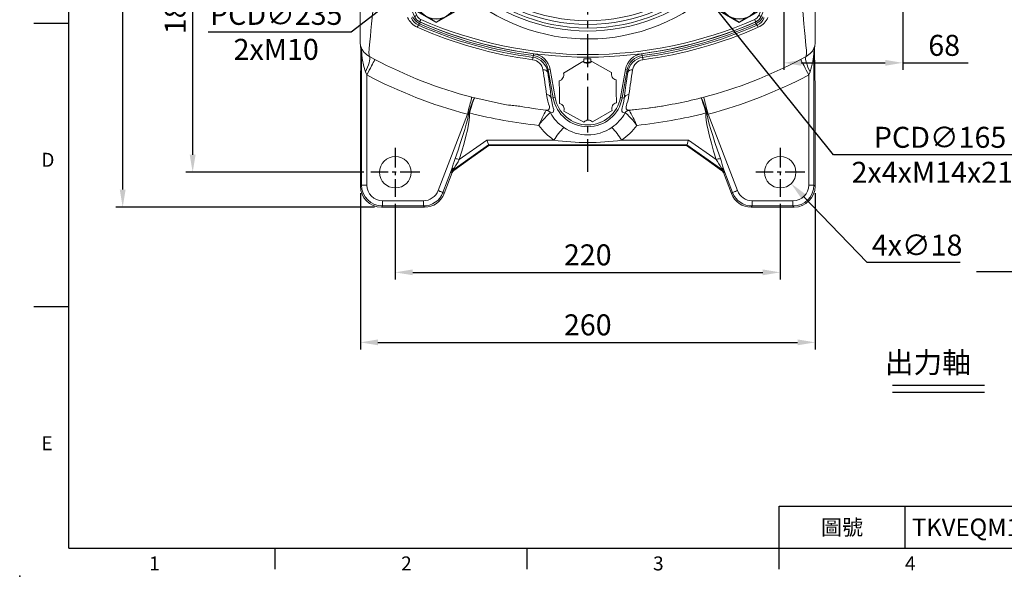
# Model space of a CAD drawing. Units: millimetres. Extents: x -28 to 1226, y -16 to 784.
# Drawn here: x -28 to 535, y -16 to 302 of the extents above; entities that cross this region are included whole.
import ezdxf
from ezdxf.enums import TextEntityAlignment as Align

# ---------------------------------------------------------------- set-up
doc = ezdxf.new("R2010")
doc.units = ezdxf.units.MM
doc.linetypes.add('中心線', pattern=[12, 7.5, -1.5, 1.5, -1.5])
for name, color, linetype in [('CEN', 2, '中心線'), ('DIM', 3, 'Continuous'), ('MAIN', 7, 'Continuous'), ('THIN', 1, 'Continuous')]:
    doc.layers.add(name, color=color, linetype=linetype)
doc.styles.add('ATTDEF', font='txt')
doc.styles.get("Standard").update_dxf_attribs({"font": 'simplex.shx', "bigfont": 'chineset.shx'})
doc.dimstyles.new('C', dxfattribs={"dimscale": 4, "dimtxt": 3, "dimasz": 2.5, "dimexe": 1, "dimexo": 1, "dimgap": 1, "dimtad": 1, "dimtoh": 1, "dimdec": 4, "dimdsep": 46, "dimtxsty": 'Standard', "dimcen": 0, "dimclrd": 256, "dimclre": 256, "dimclrt": 256, "dimadec": 0, "dimazin": 0, "dimtfac": 0.6, "dimtdec": 4, "dimtofl": 0, "dimtmove": 0, "dimatfit": 3, "dimfxl": 0, "dimtolj": 1, "dimarcsym": 0})
doc.dimstyles.new('L', dxfattribs={"dimscale": 4, "dimtxt": 3, "dimasz": 2.5, "dimexe": 1, "dimexo": 1, "dimgap": 1, "dimtad": 1, "dimdec": 4, "dimdsep": 46, "dimtxsty": 'Standard', "dimcen": 0, "dimclrd": 256, "dimclre": 256, "dimclrt": 256, "dimadec": 0, "dimazin": 0, "dimtfac": 0.6, "dimtdec": 4, "dimtmove": 0, "dimatfit": 3, "dimfxl": 0, "dimtolj": 1, "dimarcsym": 0})

# ---------------------------------------------------------------- blocks, each defined once
blk = doc.blocks.new('*D34')
at = {"layer": 'Defpoints', "color": 0}
for p in [(186.68, 200.91), (406.68, 200.91), (406.68, 157.69)]:
    blk.add_point(p, dxfattribs=at)
at = {"layer": 'DIM', "lineweight": -2}
for p, q in [((186.68, 196.91), (186.68, 153.69)), ((406.68, 196.91), (406.68, 153.69)), ((196.68, 157.69), (396.68, 157.69))]:
    blk.add_line(p, q, dxfattribs=at)
at = {"layer": 'DIM'}
for points in [[(196.68, 159.36), (196.68, 156.03), (186.68, 157.69)], [(396.68, 159.36), (396.68, 156.03), (406.68, 157.69)]]:
    blk.add_solid(points, dxfattribs=at)
at = {"layer": 'DIM', "insert": (296.68, 167.69), "char_height": 12, "attachment_point": 5}
blk.add_mtext('\\A1;220', dxfattribs=at)
blk = doc.blocks.new('*D35')
at = {"layer": 'Defpoints', "color": 0}
for p in [(166.73, 206.96), (426.63, 206.96), (426.63, 117.69)]:
    blk.add_point(p, dxfattribs=at)
at = {"layer": 'DIM', "lineweight": -2}
for p, q in [((166.73, 202.96), (166.73, 113.69)), ((426.63, 202.96), (426.63, 113.69)), ((176.73, 117.69), (416.63, 117.69))]:
    blk.add_line(p, q, dxfattribs=at)
at = {"layer": 'DIM'}
for points in [[(176.73, 119.36), (176.73, 116.03), (166.73, 117.69)], [(416.63, 119.36), (416.63, 116.03), (426.63, 117.69)]]:
    blk.add_solid(points, dxfattribs=at)
at = {"layer": 'DIM', "insert": (296.68, 127.69), "char_height": 12, "attachment_point": 5}
blk.add_mtext('\\A1;260', dxfattribs=at)
blk = doc.blocks.new('*D36')
at = {"layer": 'Defpoints', "color": 0}
for p in [(30.87, 634.85), (178.73, 634.85), (178.73, 194.96)]:
    blk.add_point(p, dxfattribs=at)
at = {"layer": 'DIM', "lineweight": -2}
for p, q in [((174.73, 634.85), (26.87, 634.85)), ((30.87, 204.96), (30.87, 624.85)), ((174.73, 194.96), (26.87, 194.96))]:
    blk.add_line(p, q, dxfattribs=at)
at = {"layer": 'DIM'}
for points in [[(29.2, 624.85), (32.53, 624.85), (30.87, 634.85)], [(29.2, 204.96), (32.53, 204.96), (30.87, 194.96)]]:
    blk.add_solid(points, dxfattribs=at)
at = {"layer": 'DIM', "insert": (20.87, 414.91), "char_height": 12, "attachment_point": 5, "rotation": 90}
blk.add_mtext('\\A1;440', dxfattribs=at)
blk = doc.blocks.new('*D38')
at = {"layer": 'Defpoints', "color": 0}
for p in [(70.87, 399.91), (149.44, 399.91), (172.68, 214.91)]:
    blk.add_point(p, dxfattribs=at)
at = {"layer": 'DIM', "lineweight": -2}
for p, q in [((145.44, 399.91), (66.87, 399.91)), ((70.87, 224.91), (70.87, 389.91)), ((168.68, 214.91), (66.87, 214.91))]:
    blk.add_line(p, q, dxfattribs=at)
at = {"layer": 'DIM'}
for points in [[(69.2, 389.91), (72.53, 389.91), (70.87, 399.91)], [(69.2, 224.91), (72.53, 224.91), (70.87, 214.91)]]:
    blk.add_solid(points, dxfattribs=at)
at = {"layer": 'DIM', "insert": (60.87, 307.41), "char_height": 12, "attachment_point": 5, "rotation": 90}
blk.add_mtext('\\A1;185', dxfattribs=at)
blk = doc.blocks.new('*D43')
at = {"layer": 'Defpoints', "color": 0}
for p in [(400.44, 221.39), (412.92, 208.42)]:
    blk.add_point(p, dxfattribs=at)
at = {"layer": 'DIM', "lineweight": -2}
for p, q in [((456.35, 163.27), (419.85, 201.22)), ((509.49, 163.27), (456.35, 163.27))]:
    blk.add_line(p, q, dxfattribs=at)
at = {"layer": 'DIM'}
blk.add_solid([(421.05, 202.37), (418.65, 200.06), (412.92, 208.42)], dxfattribs=at)
at = {"layer": 'DIM', "insert": (484.92, 173.27), "char_height": 12, "attachment_point": 5}
blk.add_mtext('\\A1;4x∅18', dxfattribs=at)
blk = doc.blocks.new('*D49')
at = {"layer": 'Defpoints', "color": 0}
for p in [(389.55, 471.88), (203.8, 327.93)]:
    blk.add_point(p, dxfattribs=at)
at = {"layer": 'DIM', "lineweight": -2}
for p, q in [((161.47, 295.13), (195.9, 321.81)), ((79.75, 295.13), (161.47, 295.13))]:
    blk.add_line(p, q, dxfattribs=at)
blk.add_arc((296.68, 399.91), 117.5, 216.4622, 219.7241, dxfattribs=at)
at = {"layer": 'DIM'}
blk.add_solid([(194.88, 323.13), (196.92, 320.49), (203.8, 327.93)], dxfattribs=at)
at = {"layer": 'DIM', "insert": (118.61, 295.13), "char_height": 12, "attachment_point": 5}
blk.add_mtext('\\A1;PCD∅235\\P2xM10', dxfattribs=at)
blk = doc.blocks.new('M14')
at = {"layer": 'MAIN'}
blk.add_circle((0, 0), 6, dxfattribs=at)
at = {"layer": 'THIN'}
blk.add_arc((0, 0), 7, 300, 210.1471, dxfattribs=at)
blk = doc.blocks.new('*U62')
at = {"layer": 'MAIN', "color": 7, "linetype": 'Continuous', "lineweight": 15}
blk.add_blockref('M14', (0, -0.47), dxfattribs=at)
blk = doc.blocks.new('*U63')
at = {"layer": 'MAIN', "color": 0, "linetype": 'ByBlock', "lineweight": -2}
for p, rotation in [((513.39, 486.55), 90), ((513.86, 369.4), 180), ((631, 369.87), 270)]:
    blk.add_blockref('*U62', p, dxfattribs=dict(at, rotation=rotation))
blk.add_blockref('*U62', (630.53, 487.02), dxfattribs=at)
blk = doc.blocks.new('M10')
at = {"layer": 'MAIN'}
blk.add_circle((0, 0), 4.25, dxfattribs=at)
at = {"layer": 'THIN'}
blk.add_arc((0, 0), 5, 300.0912, 210, dxfattribs=at)
blk = doc.blocks.new('*U64')
at = {"layer": 'MAIN'}
blk.add_blockref('M10', (0, -0.34), dxfattribs=at)
blk = doc.blocks.new('*U65')
at = {"layer": 'MAIN', "color": 0, "linetype": 'ByBlock', "lineweight": -2}
blk.add_blockref('*U64', (673.96, 487.3), dxfattribs=at)
at = {"layer": 'MAIN', "color": 0, "linetype": 'ByBlock', "lineweight": -2, "rotation": 180}
blk.add_blockref('*U64', (470.44, 369.12), dxfattribs=at)
blk = doc.blocks.new('HM14')
at = {"layer": 'MAIN'}
blk.add_lwpolyline([(-11, -6.35), (0, -12.7), (11, -6.35), (11, 6.35), (0, 12.7), (-11, 6.35)], close=True, dxfattribs=at)
at = {"layer": 'THIN'}
blk.add_circle((0, 0), 11, dxfattribs=at)
blk = doc.blocks.new('5D1120DMA-1正視')
at = {"layer": 'CEN'}
for p, q in [((-64.7, 64.7), (-51.97, 51.97)), ((51.97, 51.97), (64.7, 64.7)), ((95.48, 55.13), (108.04, 62.38)), ((-108.04, -62.38), (-95.48, -55.13)), ((-64.7, -64.7), (-51.97, -51.97)), ((51.97, -51.97), (64.7, -64.7))]:
    blk.add_line(p, q, dxfattribs=at)
for radius, start, end in [(82.5, 128.7486, 141.2514), (82.5, 38.7486, 51.2514), (117.5, 26.4646, 33.5354), (117.5, 206.4646, 213.5354), (82.5, 218.7486, 231.2514), (82.5, 308.7486, 321.2514)]:
    blk.add_arc((0, 0), radius, start, end, dxfattribs=at)
at = {"layer": 'MAIN', "color": 7, "linetype": 'Continuous', "lineweight": 15}
for p, q in [((101.76, 71.2), (101.76, 68.21)), ((101.76, 71.2), (106.8, 71.2)), ((108.17, 68.21), (101.76, 68.21)), ((101.76, 67.87), (101.76, 68.21)), ((101.76, 66.38), (101.76, 67.87)), ((101.76, 67.87), (108.27, 67.87)), ((108.27, 66.38), (108.27, 67.87)), ((108.27, 66.38), (101.76, 66.38)), ((101.76, 49.63), (101.76, 51.12)), ((101.76, 51.12), (112.17, 51.12)), ((112.17, 49.63), (112.17, 51.12)), ((112.17, 49.63), (101.76, 49.63)), ((101.76, 49.63), (101.76, 49.29)), ((101.76, 49.29), (112.25, 49.29)), ((101.76, 46.3), (101.76, 49.29)), ((113.18, 46.3), (101.76, 46.3)), ((-113.18, -46.3), (-101.76, -46.3)), ((-101.76, -49.29), (-112.25, -49.29)), ((-112.17, -51.12), (-112.17, -49.63)), ((-112.17, -49.63), (-101.76, -49.63)), ((-101.76, -46.3), (-101.76, -49.29)), ((-101.76, -49.63), (-101.76, -49.29)), ((-101.76, -49.63), (-101.76, -51.12)), ((-101.76, -51.12), (-112.17, -51.12)), ((-108.27, -66.38), (-101.76, -66.38)), ((-108.27, -66.38), (-108.27, -67.87)), ((-101.76, -67.87), (-101.76, -66.38)), ((-101.76, -67.87), (-108.27, -67.87)), ((-108.17, -68.21), (-101.76, -68.21)), ((-101.76, -71.2), (-106.8, -71.2)), ((-101.76, -67.87), (-101.76, -68.21)), ((-101.76, -71.2), (-101.76, -68.21))]:
    blk.add_line(p, q, dxfattribs=at)
at = {"layer": 'MAIN'}
for p, q in [((-7, 26.3), (7, 26.3)), ((-7, 26.3), (-7, 21.38)), ((7, 26.3), (7, 21.38))]:
    blk.add_line(p, q, dxfattribs=at)
at = {"layer": 'MAIN', "color": 7, "linetype": 'Continuous', "lineweight": 15, "flags": 128}
for points in [[(-99.08, 96), (-99.05, 95.99), (-98.97, 95.95), (-98.85, 95.9), (-98.67, 95.82), (-98.47, 95.73), (-98.23, 95.63), (-97.97, 95.51), (-97.7, 95.4)], [(-96, 99.08), (-95.99, 99.05), (-95.95, 98.97), (-95.9, 98.85), (-95.82, 98.67), (-95.73, 98.47), (-95.63, 98.23), (-95.51, 97.97), (-95.4, 97.7)], [(96, 99.08), (95.99, 99.05), (95.95, 98.97), (95.9, 98.85), (95.82, 98.67), (95.73, 98.47), (95.63, 98.23), (95.51, 97.97), (95.4, 97.7)], [(99.08, 96), (99.05, 95.99), (98.97, 95.95), (98.85, 95.9), (98.67, 95.82), (98.47, 95.73), (98.23, 95.63), (97.97, 95.51), (97.7, 95.4)], [(108.23, 71.65), (108.21, 71.64), (108.12, 71.62), (107.99, 71.57), (107.81, 71.52), (107.6, 71.45), (107.35, 71.37), (107.08, 71.29), (106.8, 71.2)], [(108.27, 66.38), (108.55, 66.46), (108.82, 66.54), (109.07, 66.61), (109.28, 66.67), (109.46, 66.72), (109.6, 66.76), (109.68, 66.79), (109.71, 66.8)], [(87.14, 57.34), (87.72, 56.99), (88.43, 56.76), (89.19, 56.68), (89.98, 56.74), (90.72, 56.95), (91.38, 57.29), (91.9, 57.74), (92.25, 58.25), (92.4, 58.81)], [(89.66, 61.7), (90.2, 61.57), (90.72, 61.45), (91.2, 61.33), (91.63, 61.22), (92, 61.13), (92.28, 61.07), (92.47, 61.02), (92.57, 60.99)], [(92.4, 58.81), (92.7, 57.19), (93.02, 56.13)], [(93.02, 56.13), (93.07, 56.15), (93.16, 56.18), (93.3, 56.22), (93.48, 56.27), (93.69, 56.34), (93.93, 56.41), (94.19, 56.48), (94.45, 56.56)], [(94.45, 56.56), (94.88, 55.36), (96.21, 53.52)], [(93.23, 46.79), (93.21, 47.48), (93.37, 48.2), (93.68, 48.91), (94.13, 49.55), (94.68, 50.09), (95.3, 50.49), (95.95, 50.72), (96.57, 50.76), (97.13, 50.61)], [(95.12, 52.49), (95.16, 52.53), (95.23, 52.59), (95.34, 52.69), (95.47, 52.82), (95.64, 52.97), (95.82, 53.14), (96.01, 53.33), (96.21, 53.52)], [(95.12, 52.49), (95.71, 51.85), (97.13, 50.61)], [(112.17, 51.12), (112.46, 51.19), (112.73, 51.25), (112.98, 51.3), (113.21, 51.35), (113.39, 51.39), (113.52, 51.42), (113.61, 51.44), (113.63, 51.45)], [(98.27, 46.8), (98.42, 47.33), (98.57, 47.84), (98.71, 48.32), (98.84, 48.75), (98.94, 49.1), (99.02, 49.38), (99.08, 49.57), (99.11, 49.67)], [(114.65, 46.59), (114.63, 46.59), (114.54, 46.57), (114.41, 46.54), (114.22, 46.51), (114, 46.46), (113.75, 46.41), (113.47, 46.36), (113.18, 46.3)], [(-114.65, -46.59), (-114.63, -46.59), (-114.54, -46.57), (-114.41, -46.54), (-114.22, -46.51), (-114, -46.46), (-113.75, -46.41), (-113.47, -46.36), (-113.18, -46.3)], [(-98.27, -46.8), (-98.42, -47.33), (-98.57, -47.84), (-98.71, -48.32), (-98.84, -48.75), (-98.94, -49.1), (-99.02, -49.38), (-99.08, -49.57), (-99.11, -49.67)], [(-93.23, -46.79), (-93.21, -47.48), (-93.37, -48.2), (-93.68, -48.91), (-94.13, -49.55), (-94.68, -50.09), (-95.3, -50.49), (-95.95, -50.72), (-96.57, -50.76), (-97.13, -50.61)], [(-95.12, -52.49), (-95.71, -51.85), (-97.13, -50.61)], [(-112.17, -51.12), (-112.46, -51.19), (-112.73, -51.25), (-112.98, -51.3), (-113.21, -51.35), (-113.39, -51.39), (-113.52, -51.42), (-113.61, -51.44), (-113.63, -51.45)], [(-95.12, -52.49), (-95.16, -52.53), (-95.23, -52.59), (-95.34, -52.69), (-95.47, -52.82), (-95.64, -52.97), (-95.82, -53.14), (-96.01, -53.33), (-96.21, -53.52)], [(-94.45, -56.56), (-94.88, -55.36), (-96.21, -53.52)], [(-93.02, -56.13), (-93.07, -56.15), (-93.16, -56.18), (-93.3, -56.22), (-93.48, -56.27), (-93.69, -56.34), (-93.93, -56.41), (-94.19, -56.48), (-94.45, -56.56)], [(-92.4, -58.81), (-92.7, -57.19), (-93.02, -56.13)], [(-89.66, -61.7), (-90.2, -61.57), (-90.72, -61.45), (-91.2, -61.33), (-91.63, -61.22), (-92, -61.13), (-92.28, -61.07), (-92.47, -61.02), (-92.57, -60.99)], [(-87.14, -57.34), (-87.72, -56.99), (-88.43, -56.76), (-89.19, -56.68), (-89.98, -56.74), (-90.72, -56.95), (-91.38, -57.29), (-91.9, -57.74), (-92.25, -58.25), (-92.4, -58.81)], [(-108.27, -66.38), (-108.55, -66.46), (-108.82, -66.54), (-109.07, -66.61), (-109.28, -66.67), (-109.46, -66.72), (-109.6, -66.76), (-109.68, -66.79), (-109.71, -66.8)], [(-108.23, -71.65), (-108.21, -71.64), (-108.12, -71.62), (-107.99, -71.57), (-107.81, -71.52), (-107.6, -71.45), (-107.35, -71.37), (-107.08, -71.29), (-106.8, -71.2)], [(-99.08, -96), (-99.05, -95.99), (-98.97, -95.95), (-98.85, -95.9), (-98.67, -95.82), (-98.47, -95.73), (-98.23, -95.63), (-97.97, -95.51), (-97.7, -95.4)], [(99.08, -96), (99.05, -95.99), (98.97, -95.95), (98.85, -95.9), (98.67, -95.82), (98.47, -95.73), (98.23, -95.63), (97.97, -95.51), (97.7, -95.4)], [(-96, -99.08), (-95.99, -99.05), (-95.95, -98.97), (-95.9, -98.85), (-95.82, -98.67), (-95.73, -98.47), (-95.63, -98.23), (-95.51, -97.97), (-95.4, -97.7)], [(96, -99.08), (95.99, -99.05), (95.95, -98.97), (95.9, -98.85), (95.82, -98.67), (95.73, -98.47), (95.63, -98.23), (95.51, -97.97), (95.4, -97.7)]]:
    blk.add_lwpolyline(points, dxfattribs=at)
at = {"layer": 'MAIN', "color": 7, "linetype": 'Continuous', "lineweight": 15}
for radius in [102.59, 100.56, 98.46, 63.5, 55.64, 54.73, 54.57, 53.66, 38.5, 37.5]:
    blk.add_circle((0, 0), radius, dxfattribs=at)
at = {"layer": 'MAIN', "color": 7, "linetype": 'Continuous', "lineweight": 15, "extrusion": (0, 0, -1)}
blk.add_circle((0, 0), 65, dxfattribs=at)
at = {"layer": 'MAIN'}
blk.add_circle((0, 0), 35, dxfattribs=at)
at = {"layer": 'MAIN', "color": 7, "linetype": 'Continuous', "lineweight": 15}
for centre, radius, start, end in [((0, -119.25), 238.5, 66.2647, 113.7353), ((0, -119.25), 237, 66.2647, 113.7353), ((0, 0), 108.84, 34.5341, 205.4659), ((0, 0), 104.31, 33.346, 206.654), ((119.25, 0), 238.5, 156.2647, 191.2659), ((-93.58, 93.58), 6, 113.7353, 156.2647), ((-93.58, 93.58), 4.5, 113.7353, 156.2647), ((93.58, 93.58), 4.5, 23.7353, 66.2647), ((93.58, 93.58), 6, 23.7353, 66.2647), ((-119.25, 0), 238.5, 17.4827, 23.7353), ((119.25, 0), 237, 156.2647, 191.2659), ((-119.25, 0), 237, 17.4827, 23.7353), ((101.76, 58.75), 12.45, 90, 166.2765), ((101.76, 58.75), 9.46, 90, 166.2765), ((101.76, 58.75), 9.12, 90, 196.666), ((-3.97, 18.86), 122.52, 23.7544, 25.2907), ((-119.25, 1.49), 237, 16.2641, 16.3499), ((108.17, 66.72), 1.49, 16.424, 90.2174), ((-119.28, -0.01), 238.53, 16.35, 17.4826), ((108.27, 66.38), 1.49, 16.3384, 90.217), ((101.76, 58.75), 7.63, 90, 196.666), ((-119.25, 0), 237, 12.4575, 16.2641), ((-119.25, 0), 238.5, 16.2641, 16.3499), ((-119.25, 0), 238.5, 12.4575, 16.2641), ((106.87, 48.83), 21.49, 143.2032, 156.6754), ((101, 58.31), 13.9, 184.0185, 235.9815), ((99, 59.4), 6.62, 166.07, 185.0743), ((101.43, 58.56), 8.75, 196.0881, 223.9117), ((101.76, 58.75), 9.12, 223.334, 270), ((101.76, 58.75), 7.63, 223.334, 270), ((112.17, 51.13), 1.5, 269.9751, 12.3071), ((112.25, 50.79), 1.5, 269.9743, 12.223), ((-119.25, 0), 238.5, 12.3732, 12.4575), ((-119.29, -0.01), 238.54, 11.266, 12.3731), ((0, 0), 108.84, 214.5341, 25.4659), ((0, 0), 104.31, 213.346, 26.654), ((95.73, 66.77), 20.13, 262.8671, 277.2542), ((100.98, 56.12), 6.72, 235.0577, 253.7978), ((-119.25, 0), 237, 336.2647, 11.2659), ((101.76, 58.75), 12.45, 253.7235, 270), ((-119.25, 0), 238.5, 336.2647, 11.2659), ((101.76, 58.75), 9.46, 253.7235, 270), ((-119.25, -1.49), 237, 12.3732, 12.4575), ((4.07, 13.69), 113.88, 16.6392, 18.2152), ((119.29, 0.01), 238.54, 191.266, 192.3731), ((-112.25, -50.79), 1.5, 89.9743, 192.223), ((-112.17, -51.13), 1.5, 89.9751, 192.3071), ((-4.07, -13.69), 113.88, 196.6392, 198.2152), ((119.25, 1.49), 237, 192.3732, 192.4575), ((-101.76, -58.75), 12.45, 73.7235, 90), ((-101.76, -58.75), 9.46, 73.7235, 90), ((-101.76, -58.75), 9.12, 43.334, 90), ((-100.98, -56.12), 6.72, 55.0577, 73.7978), ((-95.73, -66.77), 20.13, 82.8671, 97.2542), ((-101, -58.31), 13.9, 4.0185, 55.9815), ((119.25, 0), 238.5, 192.3732, 192.4575), ((119.25, 0), 238.5, 192.4575, 196.2641), ((119.25, 0), 237, 192.4575, 196.2641), ((-101.76, -58.75), 7.63, 43.334, 90), ((-101.76, -58.75), 9.12, 270, 16.666), ((-101.43, -58.56), 8.75, 16.0881, 43.9117), ((-101.76, -58.75), 7.63, 270, 16.666), ((-101.76, -58.75), 9.46, 270, 346.2765), ((-101.76, -58.75), 12.45, 270, 346.2765), ((-99, -59.4), 6.62, 346.07, 5.0743), ((-106.87, -48.83), 21.49, 323.2032, 336.6754), ((-108.27, -66.38), 1.49, 196.3384, 270.217), ((119.25, 0), 238.5, 196.2641, 196.3499), ((-108.17, -66.72), 1.49, 196.424, 270.2174), ((119.28, 0.01), 238.53, 196.35, 197.4826), ((119.25, -1.49), 237, 196.2641, 196.3499), ((119.25, 0), 238.5, 197.4827, 203.7353), ((3.97, -18.86), 122.52, 203.7544, 205.2907), ((119.25, 0), 237, 197.4827, 203.7353), ((-93.58, -93.58), 4.5, 203.7353, 246.2647), ((93.58, -93.58), 4.5, 293.7353, 336.2647), ((-93.58, -93.58), 6, 203.7353, 246.2647), ((0, 119.25), 238.5, 246.2647, 293.7353), ((0, 119.25), 237, 246.2647, 293.7353), ((93.58, -93.58), 6, 293.7353, 336.2647)]:
    blk.add_arc(centre, radius, start, end, dxfattribs=at)
at = {"layer": 'MAIN'}
blk.add_arc((0, 0), 22.5, 108.1262, 71.8738, dxfattribs=at)
for name, p in [('HM14', (-86.62, 86.62)), ('HM14', (86.62, 86.62)), ('*U65', (-572.2, -428.21)), ('*U63', (-572.2, -428.21)), ('HM14', (-86.62, -86.62)), ('HM14', (86.62, -86.62))]:
    blk.add_blockref(name, p, dxfattribs=at)
blk = doc.blocks.new('*D71')
at = {"layer": 'Defpoints', "color": 0}
for p in [(245.04, 464.25), (348.32, 335.57)]:
    blk.add_point(p, dxfattribs=at)
at = {"layer": 'DIM', "lineweight": -2}
for p, q in [((437.18, 224.86), (354.58, 327.77)), ((554.89, 224.86), (437.18, 224.86))]:
    blk.add_line(p, q, dxfattribs=at)
at = {"layer": 'DIM'}
blk.add_solid([(355.88, 328.81), (353.28, 326.73), (348.32, 335.57)], dxfattribs=at)
at = {"layer": 'DIM', "insert": (498.04, 224.86), "char_height": 12, "attachment_point": 5}
blk.add_mtext('\\A1;PCD∅165\\P2x4xM14x21L', dxfattribs=at)
blk = doc.blocks.new('*D88')
at = {"layer": 'Defpoints', "color": 0}
for p in [(408.68, 501.91), (476.68, 395.41), (408.68, 277.42)]:
    blk.add_point(p, dxfattribs=at)
at = {"layer": 'DIM', "lineweight": -2}
for p, q in [((408.68, 497.91), (408.68, 273.42)), ((476.68, 391.41), (476.68, 273.42)), ((418.68, 277.42), (466.68, 277.42)), ((476.68, 277.42), (514.11, 277.42))]:
    blk.add_line(p, q, dxfattribs=at)
at = {"layer": 'DIM'}
for points in [[(418.68, 279.09), (418.68, 275.76), (408.68, 277.42)], [(466.68, 279.09), (466.68, 275.76), (476.68, 277.42)]]:
    blk.add_solid(points, dxfattribs=at)
at = {"layer": 'DIM', "insert": (500.39, 287.42), "char_height": 12, "attachment_point": 5}
blk.add_mtext('\\A1;68', dxfattribs=at)
blk = doc.blocks.new('GJA420')
at = {"color": 0}
for p, q in [((0, 0), (0, 192)), ((0, 75), (-5, 75)), ((0, 34.5), (-5, 34.5)), ((101.5, 6), (275, 6)), ((101.5, 0), (101.5, 6)), ((119.5, 0), (119.5, 6)), ((0, 0), (275, 0)), ((29.5, -3), (29.5, 0)), ((65.5, -3), (65.5, 0)), ((101.5, -3), (101.5, 0))]:
    blk.add_line(p, q, dxfattribs=at)
blk.add_point((-7, -4), dxfattribs=at)
for s, p in [('D', (-3.91, 54.5)), ('E', (-3.91, 14)), ('1', (11.5, -3.16)), ('2', (47.5, -3.16)), ('3', (83.5, -3.16)), ('4', (119.5, -3.16))]:
    blk.add_text(s, height=2, dxfattribs=at).set_placement(p)
at = {"color": 0, "insert": (110.5, 3), "char_height": 2.2, "width": 7, "attachment_point": 5}
blk.add_mtext('\\f標楷體|b0|i0|c136|p65;圖號', dxfattribs=at)
at = {"color": 4, "style": 'ATTDEF'}
blk.add_attdef('料號', text='', height=2.5, dxfattribs=at).set_placement((120.5, 3), align=Align.MIDDLE_LEFT)
for tag, p in [('比例', (200.5, 3)), ('版本', (236.5, 3))]:
    blk.add_attdef(tag, text='', height=2.5, dxfattribs=at).set_placement(p, align=Align.MIDDLE_CENTER)

msp = doc.modelspace()

# ---------------------------------------------------------------- linework, layer by layer
at = {"layer": 'CEN', "ltscale": 2.5}
msp.add_line((296.67822, 215.04573), (296.67822, 614.29707), dxfattribs=at)
at = {"layer": 'CEN', "ltscale": 1.5}
for p, q in [((186.67822, 228.90796), (186.67822, 200.90796)), ((406.67822, 228.90796), (406.67822, 200.90796)), ((200.67822, 214.90796), (172.67822, 214.90796)), ((420.67822, 214.90796), (392.67822, 214.90796))]:
    msp.add_line(p, q, dxfattribs=at)
at = {"layer": 'CEN', "ltscale": 3}
msp.add_line((518.81687, 158.1855), (744.61538, 158.1855), dxfattribs=at)
at = {"layer": 'DIM'}
for p, q in [((470.90412, 93.31325), (523.34664, 93.31325)), ((470.90412, 89.31325), (523.34664, 89.31325))]:
    msp.add_line(p, q, dxfattribs=at)
at = {"layer": 'MAIN', "color": 7, "linetype": 'Continuous', "lineweight": 15}
for p, q in [((166.67823, 288.96706), (166.67823, 381.75818)), ((426.67822, 381.75818), (426.67822, 288.96706)), ((200.57054, 299.69701), (200.99909, 300.67558)), ((200.61141, 300.94042), (200.99909, 300.67558)), ((392.35736, 300.67558), (392.74502, 300.94041)), ((392.35736, 300.67558), (392.7859, 299.69701)), ((426.45512, 286.83119), (426.67822, 288.96706)), ((166.88011, 286.86845), (167.03447, 286.69614)), ((167.04426, 284.99116), (166.88011, 286.86845)), ((167.3873, 284.05298), (167.04426, 284.99116)), ((167.3873, 207.61293), (167.3873, 284.05298)), ((265.35063, 280.56696), (265.59228, 281.60069)), ((265.59228, 281.60069), (265.73089, 282.65995)), ((296.67822, 282.60891), (296.67822, 281.00013)), ((327.62555, 282.65995), (327.76416, 281.60069)), ((327.76416, 281.60069), (328.00581, 280.56696)), ((426.23544, 284.7323), (425.96914, 284.05298)), ((425.96914, 284.05298), (425.96914, 207.61293)), ((426.62587, 261.23484), (426.26533, 285.08233)), ((426.62582, 261.32868), (426.26593, 285.13283)), ((426.32197, 286.69614), (426.45512, 286.83119)), ((171.87599, 281.06609), (175.06741, 279.3644)), ((282.78259, 271.54569), (293.94341, 278.19295)), ((294.42329, 279.67908), (294.44939, 277.75566)), ((298.44902, 277.80995), (298.42292, 279.73336)), ((298.94295, 278.26079), (310.28005, 271.91886)), ((418.28903, 279.3644), (421.48045, 281.06609)), ((170.38628, 270.53479), (169.62185, 272.30262)), ((170.38628, 270.53479), (170.38628, 207.61293)), ((274.13, 273.40887), (275.18544, 273.59497)), ((276.9477, 257.42894), (274.13, 273.40887)), ((275.18544, 273.59497), (278.00313, 257.61504)), ((315.35331, 257.61504), (318.17101, 273.59497)), ((319.22644, 273.40887), (316.40875, 257.42894)), ((318.17101, 273.59497), (319.22644, 273.40887)), ((423.7346, 272.30262), (422.97017, 270.53479)), ((422.97017, 207.61293), (422.97017, 270.53479)), ((166.73057, 262.4869), (166.73057, 206.9562)), ((426.62587, 206.9562), (426.62587, 261.23484)), ((230.41083, 257.77897), (232.04714, 257.35418)), ((275.82404, 257.2308), (276.9477, 257.42894)), ((276.9477, 257.42894), (278.00313, 257.61504)), ((315.35331, 257.61504), (316.40875, 257.42894)), ((317.5324, 257.2308), (316.40875, 257.42894)), ((361.3093, 257.35418), (362.94561, 257.77897)), ((211.12009, 204.39267), (227.87058, 248.10723)), ((228.54692, 248.17), (227.87058, 248.10723)), ((273.00165, 250.31055), (273.2735, 250.2733)), ((275.33812, 248.80221), (275.33042, 248.80555)), ((294.41349, 243.55512), (283.07639, 249.89704)), ((310.57385, 250.27023), (299.41303, 243.62297)), ((318.02603, 248.80555), (318.01832, 248.80221)), ((320.07298, 250.27145), (320.35479, 250.31055)), ((320.17237, 250.33789), (320.35479, 250.31055)), ((365.48586, 248.10723), (364.80953, 248.17)), ((365.48586, 248.10723), (382.23635, 204.39267)), ((223.23621, 222.13353), (239.08549, 233.26776)), ((239.08549, 233.26776), (277.34527, 233.26776)), ((316.01117, 233.26776), (354.27096, 233.26776)), ((354.27096, 233.26776), (370.12023, 222.13353)), ((240.03152, 230.57292), (219.50196, 216.15077)), ((229.11006, 222.37211), (240.17448, 230.11951)), ((229.12498, 222.3813), (240.17481, 230.11848)), ((353.32629, 230.57438), (240.03016, 230.57438)), ((240.03152, 230.57292), (240.17448, 230.11951)), ((240.17448, 230.11951), (353.18196, 230.11951)), ((240.17481, 230.11848), (353.18164, 230.11848)), ((353.18164, 230.11848), (364.23146, 222.3813)), ((353.32493, 230.57292), (353.18196, 230.11951)), ((353.18196, 230.11951), (364.24638, 222.37211)), ((373.85448, 216.15077), (353.32493, 230.57292)), ((220.1667, 215.9433), (229.12647, 222.38236)), ((220.18957, 215.96127), (229.11006, 222.37211)), ((364.22997, 222.38236), (373.18974, 215.9433)), ((364.24638, 222.37211), (373.16687, 215.96127)), ((218.88941, 216.2891), (213.91988, 203.31986)), ((214.57682, 202.66291), (219.17808, 214.67104)), ((219.10993, 214.57748), (218.42232, 214.76697)), ((219.17808, 214.67104), (219.36139, 214.98824)), ((219.50196, 216.15077), (220.18957, 215.96127)), ((373.16687, 215.96127), (373.85448, 216.15077)), ((374.01572, 215.00661), (374.17836, 214.67105)), ((374.17836, 214.67104), (378.77963, 202.66291)), ((374.93412, 214.76697), (374.24651, 214.57748)), ((379.43657, 203.31986), (374.46703, 216.2891)), ((166.73057, 206.9562), (167.3873, 207.61293)), ((170.38628, 207.61293), (167.3873, 207.61293)), ((213.91988, 203.31986), (214.57682, 202.66291)), ((378.77963, 202.66291), (379.43657, 203.31986)), ((422.97017, 207.61293), (425.96914, 207.61293)), ((425.96914, 207.61293), (426.62587, 206.9562)), ((179.38319, 198.61601), (202.71895, 198.61601)), ((179.38319, 198.61601), (179.38319, 195.61703)), ((202.71895, 198.61601), (202.71895, 195.61703)), ((390.63749, 198.61601), (413.97326, 198.61601)), ((390.63749, 198.61601), (390.63749, 195.61703)), ((413.97326, 198.61601), (413.97326, 195.61703)), ((179.38319, 195.61703), (178.72646, 194.96031)), ((178.72646, 194.96031), (203.37567, 194.96031)), ((202.71895, 195.61703), (179.38319, 195.61703)), ((203.37567, 194.96031), (202.71895, 195.61703)), ((390.63749, 195.61703), (389.98077, 194.96031)), ((389.98077, 194.96031), (414.62998, 194.96031)), ((413.97326, 195.61703), (390.63749, 195.61703)), ((414.62998, 194.96031), (413.97326, 195.61703))]:
    msp.add_line(p, q, dxfattribs=at)
at = {"layer": 'MAIN', "color": 7, "linetype": 'Continuous', "lineweight": 15, "flags": 128}
for points in [[(176.67822, 338.54018), (176.67822, 338.54012), (176.58528, 337.35804), (176.00908, 330.36019), (175.40382, 323.47406), (174.7945, 316.87721), (174.2023, 310.67413), (173.6444, 304.92506), (173.14287, 299.77413), (172.76626, 295.8712), (172.44286, 292.48716), (172.17653, 289.67856), (171.96921, 287.48241), (171.81821, 285.89208), (171.72357, 284.93208), (171.62653, 283.66948), (171.63832, 282.90884), (171.71015, 282.36957), (171.79321, 281.77107), (171.87599, 281.06609)], [(421.48045, 281.06609), (421.56323, 281.77107), (421.6463, 282.36957), (421.71813, 282.90884), (421.72991, 283.66948), (421.63287, 284.93208), (421.53823, 285.89208), (421.38723, 287.48241), (421.17991, 289.67856), (420.91358, 292.48716), (420.59018, 295.8712), (420.21357, 299.77413), (419.71204, 304.92506), (419.15414, 310.67413), (418.56194, 316.87721), (418.03903, 322.51477), (417.51717, 328.37461), (417.01338, 334.34478), (416.77116, 337.35804), (416.67823, 338.54012), (416.67822, 338.54018)], [(200.57054, 299.69701), (198.13252, 301.36226), (196.46728, 303.80028)], [(200.57054, 299.69701), (200.18957, 299.32477), (199.85156, 298.99448)], [(396.88916, 303.80028), (395.22392, 301.36226), (392.7859, 299.69701)], [(393.50489, 298.99448), (393.16687, 299.32477), (392.7859, 299.69701)], [(166.67823, 288.96706), (166.67823, 288.9523), (166.88011, 286.86845)], [(169.62185, 272.30262), (169.42804, 272.77895), (168.64406, 275.32719), (167.80465, 279.88041), (167.55233, 282.08364), (167.47138, 282.98135), (167.40336, 283.84826), (167.39454, 283.96543), (167.38943, 284.02991), (167.3873, 284.05298)], [(426.26533, 285.08233), (426.25879, 284.95611), (426.23544, 284.7323)], [(426.27249, 285.54201), (426.27234, 285.53823), (426.27714, 285.61174), (426.29174, 285.78333), (426.34024, 286.18629), (426.45935, 286.82019)], [(169.62185, 272.30262), (170.28636, 273.689), (170.87201, 275.04134), (171.36442, 276.32645), (171.7515, 277.51278), (172.02376, 278.57121), (172.17449, 279.47576), (172.20001, 280.20422), (172.09969, 280.7387), (171.87599, 281.06609)], [(170.38628, 270.53479), (171.10266, 271.88606), (171.80221, 273.20554), (172.46842, 274.46217), (173.08565, 275.6264), (173.63936, 276.67082), (174.11654, 277.57085), (174.50592, 278.30533), (174.79838, 278.85697), (174.98702, 279.21278), (175.06741, 279.3644)], [(298.42292, 279.73336), (298.41609, 279.73327), (298.25448, 279.73108), (297.89442, 279.72619), (297.37491, 279.71914), (296.75226, 279.71069), (296.09395, 279.70176), (295.4713, 279.69331), (294.95179, 279.68626), (294.59173, 279.68137), (294.43012, 279.67918), (294.42329, 279.67908)], [(298.3202, 277.73179), (298.02459, 277.72778), (297.58638, 277.72182), (297.04526, 277.71448), (296.45024, 277.70641), (295.85523, 277.69833), (295.31411, 277.69099), (294.8759, 277.68504), (294.58029, 277.68103)], [(422.97017, 270.53479), (422.25378, 271.88606), (421.55424, 273.20554), (420.88802, 274.46217), (420.27079, 275.6264), (419.71708, 276.67082), (419.23991, 277.57085), (418.85052, 278.30533), (418.55806, 278.85697), (418.36942, 279.21278), (418.28903, 279.3644)], [(423.7346, 272.30262), (423.07008, 273.689), (422.48443, 275.04134), (421.99202, 276.32645), (421.60494, 277.51278), (421.33269, 278.57121), (421.18195, 279.47576), (421.15643, 280.20422), (421.25675, 280.7387), (421.48045, 281.06609)], [(274.13, 273.40887), (274.01422, 272.92254), (273.80911, 272.06104)], [(317.5324, 257.2308), (317.71038, 258.7285), (318.06948, 261.56456), (318.49309, 264.71592), (318.99114, 268.25375), (319.54734, 272.06104)], [(319.54734, 272.06104), (319.34222, 272.92254), (319.22644, 273.40887)], [(280.51786, 254.19285), (280.42972, 260.68745), (280.34158, 267.18203)], [(312.83858, 267.62306), (312.92672, 261.12846), (313.01487, 254.63388)], [(273.40844, 250.37029), (274.1484, 250.47896), (274.6324, 251.15275), (274.80639, 251.61413), (274.79101, 252.44054), (274.61919, 253.08926), (274.3022, 254.09291), (273.88724, 255.48222), (273.46389, 257.2087), (273.10982, 259.3009)], [(320.24662, 259.3009), (319.90141, 257.25066), (319.49139, 255.56269), (319.0853, 254.19153), (318.75067, 253.13271), (318.56715, 252.45024), (318.54759, 251.61954), (318.72104, 251.16084), (319.20172, 250.48339), (320.17237, 250.33789)], [(227.87058, 248.10723), (228.23053, 249.47771), (228.58321, 250.82053), (228.92152, 252.10858), (229.23862, 253.3159), (229.52811, 254.41811), (229.78415, 255.39298), (230.00158, 256.22081), (230.17601, 256.88493), (230.30392, 257.37191), (230.38272, 257.67195), (230.41083, 257.77897)], [(228.68131, 248.91248), (229.59636, 251.97528), (230.53448, 254.60006), (231.34292, 256.44571), (231.91476, 257.30702), (232.01793, 257.35524), (232.03352, 257.35573), (232.04714, 257.35418)], [(229.13597, 248.79611), (229.9962, 251.87291), (230.8252, 254.5256), (231.50548, 256.40407), (231.95441, 257.29685), (232.02754, 257.35278), (232.03801, 257.35457), (232.04714, 257.35418)], [(232.04714, 257.35418), (247.35931, 253.92812), (248.33685, 253.76534)], [(248.33359, 253.74579), (249.18621, 253.6005), (250.26819, 253.45304), (251.40405, 253.3273), (252.61899, 253.20821), (253.48528, 253.12332), (254.40528, 253.02694), (255.38646, 252.91302), (256.16599, 252.81308), (256.98197, 252.70041), (257.83249, 252.57561), (258.71566, 252.43966), (259.6296, 252.29379), (260.57242, 252.13947), (262.53722, 251.81236), (264.59502, 251.47285), (266.73068, 251.13603), (269.67306, 250.71522), (272.69036, 250.35163), (273.40198, 250.28447)], [(275.82404, 257.2308), (276.10961, 255.29345), (276.56869, 253.23894), (276.97933, 251.74412), (277.19529, 250.8451), (277.17525, 249.79694), (276.87972, 249.29657), (276.46546, 249.01229), (275.33812, 248.80221)], [(318.01832, 248.80221), (316.88459, 249.01667), (316.47113, 249.29886), (316.17614, 249.79692), (316.16227, 250.85432), (316.38233, 251.76319), (316.79526, 253.26794), (317.25409, 255.33236), (317.5324, 257.2308)], [(364.67513, 248.91248), (363.76008, 251.97528), (362.82196, 254.60006), (362.01352, 256.44571), (361.44169, 257.30702), (361.33852, 257.35524), (361.32295, 257.35573), (361.3093, 257.35418)], [(364.22048, 248.79611), (363.36024, 251.87291), (362.53124, 254.5256), (361.85096, 256.40407), (361.40203, 257.29685), (361.32891, 257.35278), (361.31838, 257.35457), (361.3093, 257.35418)], [(365.48586, 248.10723), (365.12591, 249.47771), (364.77323, 250.82053), (364.43492, 252.10858), (364.11782, 253.3159), (363.82833, 254.41811), (363.57229, 255.39298), (363.35486, 256.22081), (363.18043, 256.88493), (363.05252, 257.37191), (362.97373, 257.67195), (362.94561, 257.77897)], [(228.54692, 248.17), (228.64429, 248.76536), (228.68131, 248.91248)], [(229.13597, 248.79611), (229.11357, 248.69224), (229.11569, 248.25765)], [(268.67812, 241.7028), (268.69138, 241.72033), (268.73001, 241.77133), (268.78814, 241.84791), (268.91165, 242.00998), (269.17511, 242.35266), (269.74304, 243.07741), (271.01011, 244.62458), (272.11463, 245.88984), (273.12389, 246.97042), (273.97388, 247.8086), (274.65118, 248.40693), (275.33042, 248.80555)], [(324.67832, 241.7028), (324.66506, 241.72033), (324.62644, 241.77133), (324.5683, 241.84791), (324.44479, 242.00998), (324.18133, 242.35266), (323.6134, 243.07741), (322.34633, 244.62458), (321.24181, 245.88984), (320.23255, 246.97042), (319.38256, 247.8086), (318.70526, 248.40693), (318.06926, 248.809), (318.02603, 248.80555)], [(320.00067, 250.28665), (319.99329, 250.28356), (320.07276, 250.28662)], [(320.17219, 250.3395), (331.45449, 251.55475), (339.90584, 252.92059)], [(320.35928, 250.31132), (321.38422, 250.40641), (331.01692, 251.50762)], [(364.24075, 248.25765), (364.25083, 248.33926), (364.22048, 248.79611)], [(364.80953, 248.17), (364.79709, 248.27977), (364.67545, 248.91134), (364.67513, 248.91248)], [(372.48995, 222.73595), (372.85279, 221.65621), (373.7516, 218.62268), (374.46703, 216.2891)], [(219.3287, 215.00597), (219.32765, 215.00378), (219.34697, 215.03978), (219.40123, 215.1318), (219.51684, 215.30227), (219.85565, 215.68593), (220.19224, 215.94475)], [(211.12009, 204.39267), (211.655, 204.1877), (212.17022, 203.99029), (212.6468, 203.80768), (213.0672, 203.64658), (213.41595, 203.51295), (213.68022, 203.41169), (213.85028, 203.34651), (213.91988, 203.31986)], [(382.23635, 204.39267), (381.70145, 204.1877), (381.18622, 203.99029), (380.70964, 203.80768), (380.28924, 203.64658), (379.94049, 203.51295), (379.67622, 203.41169), (379.50616, 203.34651), (379.43657, 203.31986)]]:
    msp.add_lwpolyline(points, dxfattribs=at)
at = {"layer": 'MAIN', "color": 7, "linetype": 'Continuous', "lineweight": 15, "extrusion": (3.43597e-15, 5.58428e-30, -1)}
for centre in [(-186.67822, 214.90796), (-406.67822, 214.90796)]:
    msp.add_circle(centre, 9, dxfattribs=at)
at = {"layer": 'MAIN', "color": 7, "linetype": 'Continuous', "lineweight": 15}
for centre, radius, start, end in [((203.5892, 307.59673), 10.72891, 203.1003408, 246.0777723), ((202.8602, 305.77185), 7.41517, 200.1435153, 246.0623982), ((208.77536, 293.69726), 10.37761, 149.30643, 156.7757685), ((296.64846, 517.43178), 238.92362, 246.1002607, 262.4729004), ((296.67822, 519.15796), 239.58253, 246.3501338, 262.5448277), ((296.67822, 519.15796), 238.51424, 246.3501338, 262.5448277), ((296.67822, 519.15796), 238.51424, 277.4551723, 293.6498662), ((296.67822, 519.15796), 239.58253, 277.4551723, 293.6498662), ((296.70764, 517.433), 238.92487, 277.5271428, 293.8996961), ((390.39153, 305.86985), 7.54744, 294.3623019, 339.4317846), ((384.58108, 293.69726), 10.37761, 23.2242315, 30.69357), ((389.7704, 307.59362), 10.72479, 293.9135593, 336.9083277), ((296.68409, 517.39474), 240.25421, 246.0717081, 262.458142), ((296.67231, 517.3949), 240.25437, 277.5418635, 293.9282864), ((176.3526, 289.81246), 9.82543, 198.4917691, 242.8954939), ((157.41853, 284.0674), 9.96878, 359.9170775, 15.2895584), ((264.28485, 271.69303), 9.99356, 9.8863541, 82.4825944), ((264.28444, 271.68842), 11.06647, 9.9205144, 82.4896156), ((329.07197, 271.68845), 11.06643, 97.5102427, 170.0796273), ((329.07156, 271.69307), 9.99351, 97.5172206, 170.1138309), ((417.01077, 289.8065), 9.81697, 297.0843493, 341.5283877), ((380.12347, 286.68374), 45.9211, 341.74962, 356.7158022), ((435.93792, 284.0674), 9.96878, 164.7104416, 180.0829225), ((436.16519, 284.75398), 9.92977, 167.9250937, 180.1251228), ((433.90129, 285.19372), 7.63677, 177.3658785, 180.8356973), ((296.01346, 507.72004), 258.40713, 242.0925599, 255.293175), ((299.73354, 274.7764), 34.86711, 170.4402959, 172.6798871), ((264.22375, 272.39383), 6.88773, 8.4669853, 82.2664327), ((263.84759, 270.6137), 10.06611, 8.2668477, 81.4126809), ((296.41083, 280.61058), 3.45444, 224.4160968, 317.1388435), ((329.49105, 270.63141), 10.04595, 98.502003, 171.8184684), ((329.1564, 272.36982), 6.91475, 97.9014445, 171.3651375), ((293.6229, 274.7764), 34.86711, 7.3201129, 9.5597041), ((297.35056, 507.70061), 258.38642, 284.7062935, 297.9079715), ((295.91758, 507.40228), 268.07521, 242.0780088, 255.2954071), ((271.56083, 270.96021), 2.50331, 26.0880533, 102.0924584), ((-215.14235, 194.74521), 492.50139, 7.531842, 9.1906966), ((-196.08441, 200.66627), 475.28637, 6.835055, 8.6393416), ((279.48155, 270.5277), 3.45444, 284.416101, 17.1389757), ((313.60749, 270.99082), 3.45442, 164.4160116, 257.1391226), ((321.79561, 270.96021), 2.50331, 77.9075416, 153.9119467), ((740.75853, 204.70144), 424.0417, 170.6753843, 172.6020771), ((297.43843, 507.40339), 268.07639, 284.7046222, 297.921962), ((273.15001, 256.53916), 2.76203, 14.5017795, 90.8336332), ((320.20644, 256.53916), 2.76203, 89.1663668, 165.4982205), ((296.67822, 260.90796), 20.0349, 190, 350), ((296.67822, 260.90796), 18.96318, 190, 350), ((279.74895, 250.82508), 3.45443, 344.4158653, 77.1390941), ((313.87489, 251.28822), 3.45444, 104.416101, 197.1389757), ((297.48562, 506.76605), 257.44852, 277.6929133, 284.3537829), ((233.30404, 219.18895), 29.36889, 98.1990023, 99.321746), ((221.55232, 220.11154), 29.67013, 75.1909428, 76.0972362), ((296.44905, 510.27569), 270.00485, 255.5637146, 264.0964909), ((343.60097, 209.50047), 81.55014, 149.9709619, 156.7416488), ((272.72664, 247.33152), 2.99206, 29.5146851, 84.8126304), ((272.73084, 247.32733), 2.99553, 29.4958152, 79.5628394), ((296.67854, 260.78483), 24.47441, 209.3141663, 235.8350079), ((296.67816, 260.7846), 24.47407, 304.1648031, 330.6860227), ((320.62563, 247.32731), 2.99556, 100.6313174, 150.5040472), ((320.63, 247.33133), 2.99232, 99.2699355, 150.4840837), ((259.13786, 214.20777), 71.07412, 22.7586494, 30.52874), ((296.90834, 510.27038), 269.99947, 275.9034239, 284.4363705), ((371.80412, 220.11154), 29.67013, 103.9027638, 104.8090572), ((360.0524, 219.18895), 29.36889, 80.678254, 81.8009977), ((296.94561, 241.20533), 3.45444, 44.4160968, 137.1388435), ((313.61362, 211.15423), 42.47825, 136.2394929, 148.6285103), ((296.67822, 260.47151), 24.21562, 235.4193128, 304.5806872), ((279.74282, 211.15423), 42.47825, 31.3714897, 43.7605071), ((296.67822, 367.76631), 135.88091, 261.8202775, 278.1797225), ((320.46974, 188.6637), 105.26977, 161.1152207, 164.7860088), ((-172.35459, 458.39482), 460.7727, 328.4539403, 329.1528067), ((217.43055, 204.25821), 18.79448, 72.0069212, 79.4661535), ((375.92589, 204.25821), 18.79448, 100.5338465, 107.9930788), ((312.74251, 184.10378), 68.8365, 28.8569807, 33.5362724), ((221.22482, 213.69353), 3.00104, 125.0355566, 159.0415598), ((220.59599, 215.43855), 1.90679, 98.1690301, 153.5087945), ((221.91226, 213.50416), 3.00084, 125.0343858, 159.0427306), ((372.76045, 215.43855), 1.90679, 26.4912055, 81.8309699), ((371.44419, 213.50416), 3.00084, 20.9572694, 54.9656142), ((371.74417, 213.76769), 2.59777, 28.5977207, 56.1571937), ((372.13163, 213.69353), 3.00104, 20.9584402, 54.9644434), ((178.72707, 206.95681), 11.9965, 180.0028866, 270), ((203.37531, 206.9565), 11.99619, 270, 339.0279371), ((389.98113, 206.9565), 11.99619, 200.9720629, 270), ((414.62937, 206.95681), 11.9965, 270, 359.9971134)]:
    msp.add_arc(centre, radius, start, end, dxfattribs=at)
for centre, major_axis, ratio, start_param, end_param in [((169.67822, 456.34101), (-2.99863, -198.52375), 0.000456613, 5.753811869, 6.065869383), ((205.82642, 190.57753), (-22.57021, -58.59488), 0.047745047, 2.170034105, 2.973844141), ((205.82642, 190.88312), (-22.67443, -58.55494), 0.095489207, 2.170287552, 2.974097588), ((387.53002, 190.88312), (22.67443, -58.55494), 0.095489207, 3.309087719, 4.112897756), ((387.53002, 190.57753), (22.57021, -58.59488), 0.047745047, 3.309341166, 4.113151202), ((296.67822, 261.80336), (0, -34.46807), 0.999993607, 5.335007636, 5.687715174), ((296.67822, 261.80336), (0, -34.46807), 0.999993607, 0.595470133, 0.948177672), ((239.08549, 233.57335), (0.9484, -2.99987), 0.029405669, 4.805134989, 6.247709143), ((354.27096, 233.57335), (-0.9484, -2.99987), 0.029405669, 0.035476164, 1.478050318), ((234.80212, 230.56426), (5.22946, 0.0083), 0.015057992, 0.004721485, 0.023268611), ((358.55433, 230.56426), (5.22946, -0.0083), 0.015057992, 3.118324043, 3.136871169), ((222.24747, 224.78422), (-3.82551, -10.01713), 0.018929517, 5.731887842, 6.285006276), ((222.81702, 224.62726), (-3.70746, -10.04966), 0.020731262, 0.001756464, 0.144333167), ((225.04726, 223.7114), (-5.54509, -7.5611), 0.006362602, 5.722684031, 6.275802464), ((368.30919, 223.7114), (5.54509, -7.5611), 0.006362602, 0.007382843, 0.560501277), ((370.53942, 224.62726), (3.70746, -10.04966), 0.020731262, 6.138837253, 6.281428843), ((371.10897, 224.78422), (3.82551, -10.01713), 0.018929517, 6.281364338, 6.834482772), ((179.38935, 207.61909), (-8.48819, -8.48819), 0.999657266, 5.49812976, 7.068240854), ((179.38935, 207.61909), (-6.36832, -6.36832), 0.999315002, 5.49812976, 7.068240854), ((202.71278, 207.61909), (6.36832, -6.36832), 0.999315002, 5.49812976, 6.702406944), ((202.71278, 207.61909), (8.48819, -8.48819), 0.999657266, 5.49812976, 6.702406944), ((390.64366, 207.61909), (-8.48819, -8.48819), 0.999657266, 5.86396367, 7.068240854), ((390.64366, 207.61909), (-6.36832, -6.36832), 0.999315002, 5.86396367, 7.068240854), ((413.96709, 207.61909), (6.36832, -6.36832), 0.999315002, 5.49812976, 7.068240854), ((413.96709, 207.61909), (8.48819, -8.48819), 0.999657266, 5.49812976, 7.068240854)]:
    msp.add_ellipse(centre, major_axis=major_axis, ratio=ratio, start_param=start_param, end_param=end_param, dxfattribs=at)

# ---------------------------------------------------------------- block references
at = {"layer": 'DIM'}
ref = msp.add_blockref('GJA420', (0, 0), dxfattribs=dict(at, xscale=4, yscale=4, zscale=4))
ref.add_attrib('料號', 'TKVEQM120AAD100Lxxx', dxfattribs={"layer": '0', "color": 4, "height": 10, "style": 'ATTDEF'}).set_placement((482, 12), align=Align.MIDDLE_LEFT)
msp.add_blockref('5D1120DMA-1正視', (296.67822, 399.90796), dxfattribs=at)

# ---------------------------------------------------------------- texts
at = {"layer": 'DIM', "insert": (443.71946, 112.19197), "char_height": 12, "attachment_point": 1}
msp.add_mtext_dynamic_manual_height_columns('{\\fPMingLiU|b0|i0|c136|p18;\\W6.20918;\\C4; \\W1;出力軸}', width=108.563083, gutter_width=12.5, heights=[0], dxfattribs=at)

# ---------------------------------------------------------------- dimensions: what is measured, and where the dimension line sits
at = {"layer": 'DIM'}
dim = msp.add_linear_dim(base=(30.86739, 634.85103), p1=(178.72646, 194.96031), p2=(178.73103, 634.85103), angle=90, dimstyle='L', override={"dimdec": 0, "dimtmove": 0}, dxfattribs=at)
dim.commit()
dim.dimension.update_dxf_attribs({"geometry": '*D36', "text_midpoint": (30.86739, 414.90567), "dimtype": 160})
for base, p1, p2, override, picture, middle in [((408.67823, 277.42416), (476.67823, 395.40796), (408.67823, 501.90796), {"dimtmove": 0}, '*D88', (500.39251, 277.42416)), ((426.62587, 117.69428), (166.73057, 206.9562), (426.62587, 206.9562), {"dimdec": 0, "dimtmove": 0}, '*D35', (296.67822, 117.69428))]:
    dim = msp.add_linear_dim(base=base, p1=p1, p2=p2, dimstyle='L', override=override, dxfattribs=at)
    dim.commit()
    dim.dimension.update_dxf_attribs({"geometry": picture, "text_midpoint": middle, "dimtype": 160})
for p1, p2, text, picture, middle in [((389.55465, 471.88169), (203.80179, 327.93422), 'PCD<>\\X2xM10', '*D49', (118.61, 295.12736)), ((245.03777, 464.24701), (348.31867, 335.5689), 'PCD<>\\X2x4xM14x21L', '*D71', (498.03596, 224.85766)), ((400.43882, 221.39409), (412.91762, 208.42183), '4x<>', '*D43', (484.91855, 163.27496))]:
    dim = msp.add_diameter_dim_2p(p1=p1, p2=p2, text=text, dimstyle='C', dxfattribs=at)
    dim.commit()
    dim.dimension.update_dxf_attribs({"geometry": picture, "text_midpoint": middle, "dimtype": 163})
dim = msp.add_linear_dim(base=(70.86739, 399.90796), p1=(172.67822, 214.90796), p2=(149.44395, 399.90796), angle=90, dimstyle='L', dxfattribs=at)
dim.commit()
dim.dimension.update_dxf_attribs({"geometry": '*D38', "text_midpoint": (60.86739, 307.40796)})
dim = msp.add_linear_dim(base=(406.67822, 157.69428), p1=(186.67822, 200.90796), p2=(406.67822, 200.90796), dimstyle='L', override={"dimtmove": 0}, dxfattribs=at)
dim.commit()
dim.dimension.update_dxf_attribs({"geometry": '*D34', "text_midpoint": (296.67822, 167.69428)})

doc.saveas('drawing.dxf')
